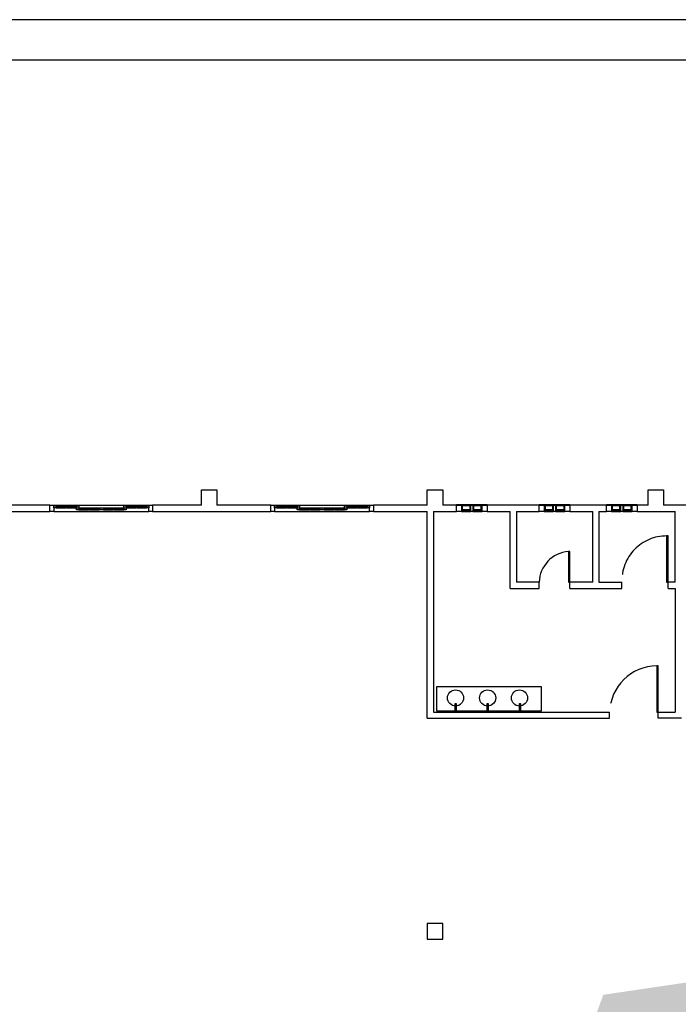
# Model space of a CAD drawing. Units: inches. Extents: x 20.1 to 61.6, y 42.3 to 138.2.
# Drawn here: x 33.1 to 39.5, y 128.6 to 138.2 of the extents above; entities that cross this region are included whole.
import ezdxf

# ---------------------------------------------------------------- set-up
doc = ezdxf.new("R2010")
doc.units = ezdxf.units.IN
doc.header["$MEASUREMENT"] = 0
doc.linetypes.add('PHANTOM2', pattern=[1.25, 0.625, -0.125, 0.125, -0.125, 0.125, -0.125])
for name, color, linetype in [('S2MARGF', 4, 'Continuous'), ('S2MARGG', 13, 'Continuous'), ('SectionCutEdges', 7, 'Continuous')]:
    doc.layers.add(name, color=color, linetype=linetype)

msp = doc.modelspace()

# ---------------------------------------------------------------- hatches: boundary and pattern name
h = msp.add_hatch(color=254)
h.dxf.hatch_style = 1
h.paths.add_polyline_path([(43.29155, 129.34796), (38.7837, 128.68247), (38.01532, 126.58359), (37.91286, 124.02398), (38.22022, 122.64179), (40.9864, 121.61794), (42.21582, 120.79887), (44.36729, 120.54291), (45.69916, 121.05483), (45.80161, 123.46086), (45.95529, 126.99312), (46.36509, 129.39916), (45.80161, 131.60042), (44.00871, 131.19088)])

# ---------------------------------------------------------------- linework, layer by layer
at = {"color": 8}
for p, q in [((33.4542, 133.44458), (33.54828, 133.44458)), ((33.4542, 133.42442), (33.54828, 133.42442)), ((33.55893, 133.44458), (33.65301, 133.44458)), ((33.55893, 133.42442), (33.65301, 133.42442)), ((33.67431, 133.42442), (33.7684, 133.42442)), ((33.67431, 133.40426), (33.7684, 133.40426)), ((33.77905, 133.42442), (33.87313, 133.42442)), ((33.77905, 133.40426), (33.87313, 133.40426)), ((33.91573, 133.42442), (34.00982, 133.42442)), ((33.91573, 133.40426), (34.00982, 133.40426)), ((34.02047, 133.42442), (34.11455, 133.42442)), ((34.02047, 133.40426), (34.11455, 133.40426)), ((34.13585, 133.44458), (34.22994, 133.44458)), ((34.13585, 133.42442), (34.22994, 133.42442)), ((34.24059, 133.44458), (34.33467, 133.44458)), ((34.24059, 133.42442), (34.33467, 133.42442)), ((35.6042, 133.44458), (35.69828, 133.44458)), ((35.6042, 133.42442), (35.69828, 133.42442)), ((35.70893, 133.44458), (35.80301, 133.44458)), ((35.70893, 133.42442), (35.80301, 133.42442)), ((35.82431, 133.42442), (35.9184, 133.42442)), ((35.82431, 133.40426), (35.9184, 133.40426)), ((35.92905, 133.42442), (36.02313, 133.42442)), ((35.92905, 133.40426), (36.02313, 133.40426)), ((36.06573, 133.42442), (36.15982, 133.42442)), ((36.06573, 133.40426), (36.15982, 133.40426)), ((36.17047, 133.42442), (36.26455, 133.42442)), ((36.17047, 133.40426), (36.26455, 133.40426)), ((36.28585, 133.44458), (36.37994, 133.44458)), ((36.28585, 133.42442), (36.37994, 133.42442)), ((36.39059, 133.44458), (36.48467, 133.44458)), ((36.39059, 133.42442), (36.48467, 133.42442)), ((37.40318, 133.4585), (37.49318, 133.4585)), ((37.41068, 133.45493), (37.48568, 133.45493)), ((37.41068, 133.39415), (37.48568, 133.39415)), ((37.51318, 133.4585), (37.60318, 133.4585)), ((37.52068, 133.45493), (37.59568, 133.45493)), ((37.52068, 133.39415), (37.59568, 133.39415)), ((38.20881, 133.4585), (38.29881, 133.4585)), ((38.21631, 133.45493), (38.29131, 133.45493)), ((38.21631, 133.39415), (38.29131, 133.39415)), ((38.31881, 133.4585), (38.40881, 133.4585)), ((38.32631, 133.45493), (38.40131, 133.45493)), ((38.32631, 133.39415), (38.40131, 133.39415)), ((38.86381, 133.4585), (38.95381, 133.4585)), ((38.87131, 133.45493), (38.94631, 133.45493)), ((38.87131, 133.39415), (38.94631, 133.39415)), ((38.97381, 133.4585), (39.06381, 133.4585)), ((38.98131, 133.45493), (39.05631, 133.45493)), ((38.98131, 133.39415), (39.05631, 133.39415)), ((37.16163, 131.68585), (38.17731, 131.68585)), ((37.16163, 131.44557), (37.16163, 131.68585)), ((38.17731, 131.68585), (38.17731, 131.44557)), ((37.34147, 131.51836), (37.35099, 131.51836)), ((37.34147, 131.45292), (37.34147, 131.51836)), ((37.35099, 131.51836), (37.35099, 131.45292)), ((37.6527, 131.51836), (37.66221, 131.51836)), ((37.6527, 131.45292), (37.6527, 131.51836)), ((37.66221, 131.51836), (37.66221, 131.45292)), ((37.96896, 131.51836), (37.97847, 131.51836)), ((37.96896, 131.45292), (37.96896, 131.51836)), ((37.97847, 131.51836), (37.97847, 131.45292)), ((38.17731, 131.44557), (37.16163, 131.44557)), ((37.35099, 131.45292), (37.34147, 131.45292)), ((37.66221, 131.45292), (37.6527, 131.45292)), ((37.97847, 131.45292), (37.96896, 131.45292))]:
    msp.add_line(p, q, dxfattribs=at)
at = {"color": 8, "linetype": 'PHANTOM2'}
for p, q in [((39.41568, 133.15058), (39.40068, 133.15058)), ((39.40068, 133.15058), (39.40068, 132.70058)), ((39.41568, 132.70058), (39.41568, 133.15058)), ((38.45881, 133.00058), (38.44381, 133.00058)), ((38.44381, 133.00058), (38.44381, 132.70058)), ((38.45881, 132.70058), (38.45881, 133.00058)), ((38.15881, 132.64058), (38.15881, 132.70058)), ((38.44381, 132.70058), (38.45881, 132.70058)), ((38.45881, 132.64058), (38.45881, 132.70058)), ((38.96568, 132.64058), (38.96568, 132.70058)), ((39.40068, 132.70058), (39.41568, 132.70058)), ((39.41568, 132.64058), (39.41568, 132.70058)), ((39.31943, 131.88558), (39.30443, 131.88558)), ((39.30443, 131.88558), (39.30443, 131.43558)), ((39.31943, 131.43558), (39.31943, 131.88558)), ((38.84443, 131.37558), (38.84443, 131.43558)), ((39.30443, 131.43558), (39.31943, 131.43558)), ((39.31943, 131.37558), (39.31943, 131.43558)), ((39.31943, 131.37558), (39.31943, 131.43558))]:
    msp.add_line(p, q, dxfattribs=at)
at = {"color": 8}
for centre in [(37.34476, 131.57325), (37.65723, 131.57325), (37.96742, 131.57325)]:
    msp.add_circle(centre, 0.07863, dxfattribs=at)
at = {"color": 8, "linetype": 'PHANTOM2'}
for centre, radius, start, end in [((39.39799, 132.71793), 0.43265, 89.643254, 182.29879), ((38.46958, 132.69072), 0.31093, 94.754833, 178.182768), ((39.30977, 131.42001), 0.4656, 90.65686, 178.083943)]:
    msp.add_arc(centre, radius, start, end, dxfattribs=at)
at = {"layer": 'S2MARGF'}
msp.add_lwpolyline([(20.12911, 114.39902), (61.62517, 114.39902), (61.62517, 138.17855), (20.12911, 138.17855)], close=True, dxfattribs=at)
at = {"layer": 'S2MARGG'}
msp.add_line((61.23147, 137.78485), (21.11336, 137.78485), dxfattribs=at)
at = {"layer": 'SectionCutEdges', "color": 8}
for p, q in [((34.86943, 133.45058), (34.86943, 133.60058)), ((34.86943, 133.60058), (35.01943, 133.60058)), ((35.01943, 133.60058), (35.01943, 133.45058)), ((37.06943, 133.45058), (37.06943, 133.60058)), ((37.06943, 133.60058), (37.21943, 133.60058)), ((37.21943, 133.60058), (37.21943, 133.45058)), ((39.21943, 133.45058), (39.21943, 133.60058)), ((39.21943, 133.60058), (39.36943, 133.60058)), ((39.36943, 133.60058), (39.36943, 133.45058)), ((32.31943, 133.39058), (33.39443, 133.39058)), ((33.39443, 133.45058), (32.91943, 133.45058)), ((33.39443, 133.45058), (33.43289, 133.45058)), ((33.39443, 133.39058), (33.39443, 133.45058)), ((33.43289, 133.39058), (33.39443, 133.39058)), ((33.43289, 133.45058), (34.35597, 133.45058)), ((33.43289, 133.45058), (33.43289, 133.44458)), ((33.43289, 133.44458), (33.4542, 133.44458)), ((33.43289, 133.42442), (33.43289, 133.44458)), ((33.4542, 133.42442), (33.43289, 133.42442)), ((33.43289, 133.42442), (33.43289, 133.39058)), ((33.43289, 133.39058), (34.35597, 133.39058)), ((33.4542, 133.44458), (33.4542, 133.43702)), ((33.4542, 133.43702), (33.54828, 133.43702)), ((33.4542, 133.43702), (33.4542, 133.43198)), ((33.54828, 133.43198), (33.4542, 133.43198)), ((33.4542, 133.43198), (33.4542, 133.42442)), ((33.54828, 133.44458), (33.55893, 133.44458)), ((33.54828, 133.43702), (33.54828, 133.44458)), ((33.54828, 133.43702), (33.54828, 133.43198)), ((33.54828, 133.42442), (33.54828, 133.43198)), ((33.55893, 133.42442), (33.54828, 133.42442)), ((33.55893, 133.44458), (33.55893, 133.43702)), ((33.55893, 133.43702), (33.65301, 133.43702)), ((33.55893, 133.43702), (33.55893, 133.43198)), ((33.65301, 133.43198), (33.55893, 133.43198)), ((33.55893, 133.43198), (33.55893, 133.42442)), ((33.65301, 133.44458), (33.67431, 133.44458)), ((33.65301, 133.43702), (33.65301, 133.44458)), ((33.65301, 133.43702), (33.65301, 133.43198)), ((33.65301, 133.42442), (33.65301, 133.43198)), ((33.65301, 133.42442), (33.67431, 133.42442)), ((33.65301, 133.40426), (33.65301, 133.42442)), ((33.67431, 133.40426), (33.65301, 133.40426)), ((33.67431, 133.44458), (33.67431, 133.42442)), ((33.67431, 133.42442), (33.67431, 133.41686)), ((33.67431, 133.41686), (33.7684, 133.41686)), ((33.67431, 133.41686), (33.67431, 133.41182)), ((33.7684, 133.41182), (33.67431, 133.41182)), ((33.67431, 133.41182), (33.67431, 133.40426)), ((33.7684, 133.42442), (33.77905, 133.42442)), ((33.7684, 133.41686), (33.7684, 133.42442)), ((33.7684, 133.41686), (33.7684, 133.41182)), ((33.7684, 133.40426), (33.7684, 133.41182)), ((33.77905, 133.40426), (33.7684, 133.40426)), ((33.77905, 133.42442), (33.77905, 133.41686)), ((33.77905, 133.41686), (33.87313, 133.41686)), ((33.77905, 133.41686), (33.77905, 133.41182)), ((33.87313, 133.41182), (33.77905, 133.41182)), ((33.77905, 133.41182), (33.77905, 133.40426)), ((33.87313, 133.42442), (33.89443, 133.42442)), ((33.87313, 133.41686), (33.87313, 133.42442)), ((33.87313, 133.41686), (33.87313, 133.41182)), ((33.87313, 133.40426), (33.87313, 133.41182)), ((33.89443, 133.40426), (33.87313, 133.40426)), ((33.89443, 133.42442), (33.91573, 133.42442)), ((33.89443, 133.40426), (33.89443, 133.42442)), ((33.91573, 133.40426), (33.89443, 133.40426)), ((33.91573, 133.42442), (33.91573, 133.41686)), ((33.91573, 133.41686), (34.00982, 133.41686)), ((33.91573, 133.41686), (33.91573, 133.41182)), ((34.00982, 133.41182), (33.91573, 133.41182)), ((33.91573, 133.41182), (33.91573, 133.40426)), ((34.00982, 133.42442), (34.02047, 133.42442)), ((34.00982, 133.41686), (34.00982, 133.42442)), ((34.00982, 133.41686), (34.00982, 133.41182)), ((34.00982, 133.40426), (34.00982, 133.41182)), ((34.02047, 133.40426), (34.00982, 133.40426)), ((34.02047, 133.42442), (34.02047, 133.41686)), ((34.02047, 133.41686), (34.11455, 133.41686)), ((34.02047, 133.41686), (34.02047, 133.41182)), ((34.11455, 133.41182), (34.02047, 133.41182)), ((34.02047, 133.41182), (34.02047, 133.40426)), ((34.11455, 133.44458), (34.13585, 133.44458)), ((34.11455, 133.42442), (34.11455, 133.44458)), ((34.11455, 133.42442), (34.13585, 133.42442)), ((34.11455, 133.41686), (34.11455, 133.42442)), ((34.11455, 133.41686), (34.11455, 133.41182)), ((34.11455, 133.40426), (34.11455, 133.41182)), ((34.13585, 133.40426), (34.11455, 133.40426)), ((34.13585, 133.44458), (34.13585, 133.43702)), ((34.13585, 133.43702), (34.22994, 133.43702)), ((34.13585, 133.43702), (34.13585, 133.43198)), ((34.22994, 133.43198), (34.13585, 133.43198)), ((34.13585, 133.43198), (34.13585, 133.42442)), ((34.13585, 133.42442), (34.13585, 133.40426)), ((34.22994, 133.44458), (34.24059, 133.44458)), ((34.22994, 133.43702), (34.22994, 133.44458)), ((34.22994, 133.43702), (34.22994, 133.43198)), ((34.22994, 133.42442), (34.22994, 133.43198)), ((34.24059, 133.42442), (34.22994, 133.42442)), ((34.24059, 133.44458), (34.24059, 133.43702)), ((34.24059, 133.43702), (34.33467, 133.43702)), ((34.24059, 133.43702), (34.24059, 133.43198)), ((34.33467, 133.43198), (34.24059, 133.43198)), ((34.24059, 133.43198), (34.24059, 133.42442)), ((34.33467, 133.44458), (34.35597, 133.44458)), ((34.33467, 133.43702), (34.33467, 133.44458)), ((34.33467, 133.43702), (34.33467, 133.43198)), ((34.33467, 133.42442), (34.33467, 133.43198)), ((34.35597, 133.42442), (34.33467, 133.42442)), ((34.35597, 133.45058), (34.39443, 133.45058)), ((34.35597, 133.44458), (34.35597, 133.45058)), ((34.35597, 133.44458), (34.35597, 133.42442)), ((34.35597, 133.39058), (34.35597, 133.42442)), ((34.39443, 133.39058), (34.35597, 133.39058)), ((34.39443, 133.45058), (34.39443, 133.39058)), ((34.86943, 133.45058), (34.39443, 133.45058)), ((34.39443, 133.39058), (35.54443, 133.39058)), ((35.54443, 133.45058), (35.01943, 133.45058)), ((35.54443, 133.45058), (35.58289, 133.45058)), ((35.54443, 133.39058), (35.54443, 133.45058)), ((35.58289, 133.39058), (35.54443, 133.39058)), ((35.58289, 133.45058), (36.50597, 133.45058)), ((35.58289, 133.45058), (35.58289, 133.44458)), ((35.58289, 133.44458), (35.6042, 133.44458)), ((35.58289, 133.42442), (35.58289, 133.44458)), ((35.6042, 133.42442), (35.58289, 133.42442)), ((35.58289, 133.42442), (35.58289, 133.39058)), ((35.58289, 133.39058), (36.50597, 133.39058)), ((35.6042, 133.44458), (35.6042, 133.43702)), ((35.6042, 133.43702), (35.69828, 133.43702)), ((35.6042, 133.43702), (35.6042, 133.43198)), ((35.69828, 133.43198), (35.6042, 133.43198)), ((35.6042, 133.43198), (35.6042, 133.42442)), ((35.69828, 133.44458), (35.70893, 133.44458)), ((35.69828, 133.43702), (35.69828, 133.44458)), ((35.69828, 133.43702), (35.69828, 133.43198)), ((35.69828, 133.42442), (35.69828, 133.43198)), ((35.70893, 133.42442), (35.69828, 133.42442)), ((35.70893, 133.44458), (35.70893, 133.43702)), ((35.70893, 133.43702), (35.80301, 133.43702)), ((35.70893, 133.43702), (35.70893, 133.43198)), ((35.80301, 133.43198), (35.70893, 133.43198)), ((35.70893, 133.43198), (35.70893, 133.42442)), ((35.80301, 133.44458), (35.82431, 133.44458)), ((35.80301, 133.43702), (35.80301, 133.44458)), ((35.80301, 133.43702), (35.80301, 133.43198)), ((35.80301, 133.42442), (35.80301, 133.43198)), ((35.80301, 133.42442), (35.82431, 133.42442)), ((35.80301, 133.40426), (35.80301, 133.42442)), ((35.82431, 133.40426), (35.80301, 133.40426)), ((35.82431, 133.44458), (35.82431, 133.42442)), ((35.82431, 133.42442), (35.82431, 133.41686)), ((35.82431, 133.41686), (35.9184, 133.41686)), ((35.82431, 133.41686), (35.82431, 133.41182)), ((35.9184, 133.41182), (35.82431, 133.41182)), ((35.82431, 133.41182), (35.82431, 133.40426)), ((35.9184, 133.42442), (35.92905, 133.42442)), ((35.9184, 133.41686), (35.9184, 133.42442)), ((35.9184, 133.41686), (35.9184, 133.41182)), ((35.9184, 133.40426), (35.9184, 133.41182)), ((35.92905, 133.40426), (35.9184, 133.40426)), ((35.92905, 133.42442), (35.92905, 133.41686)), ((35.92905, 133.41686), (36.02313, 133.41686)), ((35.92905, 133.41686), (35.92905, 133.41182)), ((36.02313, 133.41182), (35.92905, 133.41182)), ((35.92905, 133.41182), (35.92905, 133.40426)), ((36.02313, 133.42442), (36.04443, 133.42442)), ((36.02313, 133.41686), (36.02313, 133.42442)), ((36.02313, 133.41686), (36.02313, 133.41182)), ((36.02313, 133.40426), (36.02313, 133.41182)), ((36.04443, 133.40426), (36.02313, 133.40426)), ((36.04443, 133.42442), (36.06573, 133.42442)), ((36.04443, 133.40426), (36.04443, 133.42442)), ((36.06573, 133.40426), (36.04443, 133.40426)), ((36.06573, 133.42442), (36.06573, 133.41686)), ((36.06573, 133.41686), (36.15982, 133.41686)), ((36.06573, 133.41686), (36.06573, 133.41182)), ((36.15982, 133.41182), (36.06573, 133.41182)), ((36.06573, 133.41182), (36.06573, 133.40426)), ((36.15982, 133.42442), (36.17047, 133.42442)), ((36.15982, 133.41686), (36.15982, 133.42442)), ((36.15982, 133.41686), (36.15982, 133.41182)), ((36.15982, 133.40426), (36.15982, 133.41182)), ((36.17047, 133.40426), (36.15982, 133.40426)), ((36.17047, 133.42442), (36.17047, 133.41686)), ((36.17047, 133.41686), (36.26455, 133.41686)), ((36.17047, 133.41686), (36.17047, 133.41182)), ((36.26455, 133.41182), (36.17047, 133.41182)), ((36.17047, 133.41182), (36.17047, 133.40426)), ((36.26455, 133.44458), (36.28585, 133.44458)), ((36.26455, 133.42442), (36.26455, 133.44458)), ((36.26455, 133.42442), (36.28585, 133.42442)), ((36.26455, 133.41686), (36.26455, 133.42442)), ((36.26455, 133.41686), (36.26455, 133.41182)), ((36.26455, 133.40426), (36.26455, 133.41182)), ((36.28585, 133.40426), (36.26455, 133.40426)), ((36.28585, 133.44458), (36.28585, 133.43702)), ((36.28585, 133.43702), (36.37994, 133.43702)), ((36.28585, 133.43702), (36.28585, 133.43198)), ((36.37994, 133.43198), (36.28585, 133.43198)), ((36.28585, 133.43198), (36.28585, 133.42442)), ((36.28585, 133.42442), (36.28585, 133.40426)), ((36.37994, 133.44458), (36.39059, 133.44458)), ((36.37994, 133.43702), (36.37994, 133.44458)), ((36.37994, 133.43702), (36.37994, 133.43198)), ((36.37994, 133.42442), (36.37994, 133.43198)), ((36.39059, 133.42442), (36.37994, 133.42442)), ((36.39059, 133.44458), (36.39059, 133.43702)), ((36.39059, 133.43702), (36.48467, 133.43702)), ((36.39059, 133.43198), (36.39059, 133.43702)), ((36.48467, 133.43198), (36.39059, 133.43198)), ((36.39059, 133.43198), (36.39059, 133.42442)), ((36.48467, 133.44458), (36.50597, 133.44458)), ((36.48467, 133.43702), (36.48467, 133.44458)), ((36.48467, 133.43702), (36.48467, 133.43198)), ((36.48467, 133.42442), (36.48467, 133.43198)), ((36.50597, 133.42442), (36.48467, 133.42442)), ((36.50597, 133.45058), (36.54443, 133.45058)), ((36.50597, 133.44458), (36.50597, 133.45058)), ((36.50597, 133.44458), (36.50597, 133.42442)), ((36.50597, 133.39058), (36.50597, 133.42442)), ((36.54443, 133.39058), (36.50597, 133.39058)), ((36.54443, 133.45058), (36.54443, 133.39058)), ((37.06943, 133.45058), (36.54443, 133.45058)), ((36.54443, 133.39058), (37.06943, 133.39058)), ((37.06943, 131.37558), (37.06943, 133.39058)), ((37.12943, 133.39058), (37.12943, 131.43558)), ((37.12943, 133.39058), (37.35318, 133.39058)), ((37.35318, 133.45058), (37.21943, 133.45058)), ((37.35318, 133.4585), (37.40318, 133.4585)), ((37.35318, 133.45058), (37.35318, 133.4585)), ((37.35318, 133.39058), (37.35318, 133.45058)), ((37.35318, 133.45058), (37.40318, 133.45058)), ((37.40318, 133.39058), (37.35318, 133.39058)), ((37.40318, 133.4585), (37.40318, 133.45493)), ((37.40318, 133.45493), (37.41068, 133.45493)), ((37.40318, 133.45493), (37.40318, 133.45058)), ((37.40318, 133.45058), (37.40318, 133.39415)), ((37.40318, 133.45058), (37.41068, 133.45058)), ((37.40318, 133.39415), (37.41068, 133.39415)), ((37.40318, 133.39415), (37.40318, 133.39058)), ((37.40318, 133.39058), (37.49318, 133.39058)), ((37.41068, 133.45493), (37.41068, 133.45058)), ((37.41068, 133.45058), (37.41068, 133.44313)), ((37.41068, 133.45058), (37.48568, 133.45058)), ((37.48568, 133.44313), (37.41068, 133.44313)), ((37.41068, 133.44313), (37.41068, 133.40488)), ((37.48568, 133.40488), (37.41068, 133.40488)), ((37.41068, 133.40488), (37.41068, 133.39415)), ((37.48568, 133.45493), (37.49318, 133.45493)), ((37.48568, 133.45058), (37.48568, 133.45493)), ((37.48568, 133.44313), (37.48568, 133.45058)), ((37.48568, 133.45058), (37.49318, 133.45058)), ((37.48568, 133.40488), (37.48568, 133.44313)), ((37.48568, 133.39415), (37.48568, 133.40488)), ((37.48568, 133.39415), (37.49318, 133.39415)), ((37.49318, 133.4585), (37.51318, 133.4585)), ((37.49318, 133.45493), (37.49318, 133.4585)), ((37.49318, 133.45058), (37.49318, 133.45493)), ((37.49318, 133.39415), (37.49318, 133.45058)), ((37.49318, 133.45058), (37.51318, 133.45058)), ((37.49318, 133.39058), (37.49318, 133.39415)), ((37.51318, 133.39058), (37.49318, 133.39058)), ((37.51318, 133.4585), (37.51318, 133.45493)), ((37.51318, 133.45493), (37.52068, 133.45493)), ((37.51318, 133.45493), (37.51318, 133.45058)), ((37.51318, 133.45058), (37.51318, 133.39415)), ((37.51318, 133.45058), (37.52068, 133.45058)), ((37.51318, 133.39415), (37.51318, 133.39058)), ((37.51318, 133.39415), (37.52068, 133.39415)), ((37.51318, 133.39058), (37.60318, 133.39058)), ((37.52068, 133.45493), (37.52068, 133.45058)), ((37.52068, 133.45058), (37.52068, 133.44313)), ((37.52068, 133.45058), (37.59568, 133.45058)), ((37.59568, 133.44313), (37.52068, 133.44313)), ((37.52068, 133.44313), (37.52068, 133.40488)), ((37.59568, 133.40488), (37.52068, 133.40488)), ((37.52068, 133.40488), (37.52068, 133.39415)), ((37.59568, 133.45493), (37.60318, 133.45493)), ((37.59568, 133.45058), (37.59568, 133.45493)), ((37.59568, 133.44313), (37.59568, 133.45058)), ((37.59568, 133.45058), (37.60318, 133.45058)), ((37.59568, 133.40488), (37.59568, 133.44313)), ((37.59568, 133.39415), (37.59568, 133.40488)), ((37.59568, 133.39415), (37.60318, 133.39415)), ((37.60318, 133.45493), (37.60318, 133.4585)), ((37.60318, 133.4585), (37.65318, 133.4585)), ((37.60318, 133.45058), (37.60318, 133.45493)), ((37.60318, 133.39415), (37.60318, 133.45058)), ((37.60318, 133.45058), (37.65318, 133.45058)), ((37.60318, 133.39058), (37.60318, 133.39415)), ((37.65318, 133.39058), (37.60318, 133.39058)), ((37.65318, 133.4585), (37.65318, 133.45058)), ((38.15881, 133.45058), (37.65318, 133.45058)), ((37.65318, 133.45058), (37.65318, 133.39058)), ((37.65318, 133.39058), (37.87693, 133.39058)), ((37.87693, 132.64058), (37.87693, 133.39058)), ((37.93693, 133.39058), (37.93693, 132.70058)), ((37.93693, 133.39058), (38.15881, 133.39058)), ((38.15881, 133.4585), (38.20881, 133.4585)), ((38.15881, 133.45058), (38.15881, 133.4585)), ((38.15881, 133.39058), (38.15881, 133.45058)), ((38.15881, 133.45058), (38.20881, 133.45058)), ((38.20881, 133.39058), (38.15881, 133.39058)), ((38.20881, 133.4585), (38.20881, 133.45493)), ((38.20881, 133.45493), (38.21631, 133.45493)), ((38.20881, 133.45493), (38.20881, 133.45058)), ((38.20881, 133.45058), (38.20881, 133.39415)), ((38.20881, 133.45058), (38.21631, 133.45058)), ((38.20881, 133.39415), (38.21631, 133.39415)), ((38.20881, 133.39415), (38.20881, 133.39058)), ((38.20881, 133.39058), (38.29881, 133.39058)), ((38.21631, 133.45493), (38.21631, 133.45058)), ((38.21631, 133.45058), (38.21631, 133.44313)), ((38.21631, 133.45058), (38.29131, 133.45058)), ((38.29131, 133.44313), (38.21631, 133.44313)), ((38.21631, 133.44313), (38.21631, 133.40488)), ((38.29131, 133.40488), (38.21631, 133.40488)), ((38.21631, 133.40488), (38.21631, 133.39415)), ((38.29131, 133.45493), (38.29881, 133.45493)), ((38.29131, 133.45058), (38.29131, 133.45493)), ((38.29131, 133.44313), (38.29131, 133.45058)), ((38.29131, 133.45058), (38.29881, 133.45058)), ((38.29131, 133.40488), (38.29131, 133.44313)), ((38.29131, 133.39415), (38.29131, 133.40488)), ((38.29131, 133.39415), (38.29881, 133.39415)), ((38.29881, 133.4585), (38.31881, 133.4585)), ((38.29881, 133.45493), (38.29881, 133.4585)), ((38.29881, 133.45058), (38.29881, 133.45493)), ((38.29881, 133.39415), (38.29881, 133.45058)), ((38.29881, 133.45058), (38.31881, 133.45058)), ((38.29881, 133.39058), (38.29881, 133.39415)), ((38.31881, 133.39058), (38.29881, 133.39058)), ((38.31881, 133.4585), (38.31881, 133.45493)), ((38.31881, 133.45493), (38.32631, 133.45493)), ((38.31881, 133.45493), (38.31881, 133.45058)), ((38.31881, 133.45058), (38.31881, 133.39415)), ((38.31881, 133.45058), (38.32631, 133.45058)), ((38.31881, 133.39415), (38.31881, 133.39058)), ((38.31881, 133.39415), (38.32631, 133.39415)), ((38.31881, 133.39058), (38.40881, 133.39058)), ((38.32631, 133.45493), (38.32631, 133.45058)), ((38.32631, 133.45058), (38.32631, 133.44313)), ((38.32631, 133.45058), (38.40131, 133.45058)), ((38.40131, 133.44313), (38.32631, 133.44313)), ((38.32631, 133.44313), (38.32631, 133.40488)), ((38.40131, 133.40488), (38.32631, 133.40488)), ((38.32631, 133.40488), (38.32631, 133.39415)), ((38.40131, 133.45493), (38.40881, 133.45493)), ((38.40131, 133.45058), (38.40131, 133.45493)), ((38.40131, 133.44313), (38.40131, 133.45058)), ((38.40131, 133.45058), (38.40881, 133.45058)), ((38.40131, 133.40488), (38.40131, 133.44313)), ((38.40131, 133.39415), (38.40131, 133.40488)), ((38.40131, 133.39415), (38.40881, 133.39415)), ((38.40881, 133.45493), (38.40881, 133.4585)), ((38.40881, 133.4585), (38.45881, 133.4585)), ((38.40881, 133.45058), (38.40881, 133.45493)), ((38.40881, 133.39415), (38.40881, 133.45058)), ((38.40881, 133.45058), (38.45881, 133.45058)), ((38.40881, 133.39058), (38.40881, 133.39415)), ((38.45881, 133.39058), (38.40881, 133.39058)), ((38.45881, 133.4585), (38.45881, 133.45058)), ((38.81381, 133.45058), (38.45881, 133.45058)), ((38.45881, 133.45058), (38.45881, 133.39058)), ((38.45881, 133.39058), (38.68068, 133.39058)), ((38.68068, 132.70058), (38.68068, 133.39058)), ((38.74068, 133.39058), (38.74068, 132.70058)), ((38.74068, 133.39058), (38.81381, 133.39058)), ((38.81381, 133.4585), (38.86381, 133.4585)), ((38.81381, 133.45058), (38.81381, 133.4585)), ((38.81381, 133.39058), (38.81381, 133.45058)), ((38.81381, 133.45058), (38.86381, 133.45058)), ((38.86381, 133.39058), (38.81381, 133.39058)), ((38.86381, 133.4585), (38.86381, 133.45493)), ((38.86381, 133.45493), (38.87131, 133.45493)), ((38.86381, 133.45493), (38.86381, 133.45058)), ((38.86381, 133.45058), (38.86381, 133.39415)), ((38.86381, 133.45058), (38.87131, 133.45058)), ((38.86381, 133.39415), (38.87131, 133.39415)), ((38.86381, 133.39415), (38.86381, 133.39058)), ((38.86381, 133.39058), (38.95381, 133.39058)), ((38.87131, 133.45493), (38.87131, 133.45058)), ((38.87131, 133.45058), (38.87131, 133.44313)), ((38.87131, 133.45058), (38.94631, 133.45058)), ((38.94631, 133.44313), (38.87131, 133.44313)), ((38.87131, 133.44313), (38.87131, 133.40488)), ((38.94631, 133.40488), (38.87131, 133.40488)), ((38.87131, 133.40488), (38.87131, 133.39415)), ((38.94631, 133.45493), (38.95381, 133.45493)), ((38.94631, 133.45058), (38.94631, 133.45493)), ((38.94631, 133.44313), (38.94631, 133.45058)), ((38.94631, 133.45058), (38.95381, 133.45058)), ((38.94631, 133.40488), (38.94631, 133.44313)), ((38.94631, 133.39415), (38.94631, 133.40488)), ((38.94631, 133.39415), (38.95381, 133.39415)), ((38.95381, 133.4585), (38.97381, 133.4585)), ((38.95381, 133.45493), (38.95381, 133.4585)), ((38.95381, 133.45058), (38.95381, 133.45493)), ((38.95381, 133.39415), (38.95381, 133.45058)), ((38.95381, 133.45058), (38.97381, 133.45058)), ((38.95381, 133.39058), (38.95381, 133.39415)), ((38.97381, 133.39058), (38.95381, 133.39058)), ((38.97381, 133.4585), (38.97381, 133.45493)), ((38.97381, 133.45493), (38.98131, 133.45493)), ((38.97381, 133.45493), (38.97381, 133.45058)), ((38.97381, 133.45058), (38.97381, 133.39415)), ((38.97381, 133.45058), (38.98131, 133.45058)), ((38.97381, 133.39415), (38.97381, 133.39058)), ((38.97381, 133.39415), (38.98131, 133.39415)), ((38.97381, 133.39058), (39.06381, 133.39058)), ((38.98131, 133.45493), (38.98131, 133.45058)), ((38.98131, 133.45058), (38.98131, 133.44313)), ((38.98131, 133.45058), (39.05631, 133.45058)), ((39.05631, 133.44313), (38.98131, 133.44313)), ((38.98131, 133.44313), (38.98131, 133.40488)), ((39.05631, 133.40488), (38.98131, 133.40488)), ((38.98131, 133.40488), (38.98131, 133.39415)), ((39.05631, 133.45493), (39.06381, 133.45493)), ((39.05631, 133.45058), (39.05631, 133.45493)), ((39.05631, 133.44313), (39.05631, 133.45058)), ((39.05631, 133.45058), (39.06381, 133.45058)), ((39.05631, 133.40488), (39.05631, 133.44313)), ((39.05631, 133.39415), (39.05631, 133.40488)), ((39.05631, 133.39415), (39.06381, 133.39415)), ((39.06381, 133.45493), (39.06381, 133.4585)), ((39.06381, 133.4585), (39.11381, 133.4585)), ((39.06381, 133.45058), (39.06381, 133.45493)), ((39.06381, 133.39415), (39.06381, 133.45058)), ((39.06381, 133.45058), (39.11381, 133.45058)), ((39.06381, 133.39058), (39.06381, 133.39415)), ((39.11381, 133.39058), (39.06381, 133.39058)), ((39.11381, 133.4585), (39.11381, 133.45058)), ((39.21943, 133.45058), (39.11381, 133.45058)), ((39.11381, 133.45058), (39.11381, 133.39058)), ((39.11381, 133.39058), (39.48443, 133.39058)), ((39.88693, 133.45058), (39.36943, 133.45058)), ((39.48443, 132.70058), (39.48443, 133.39058)), ((37.87693, 132.64058), (38.15881, 132.64058)), ((38.15881, 132.70058), (37.93693, 132.70058)), ((38.68068, 132.70058), (38.45881, 132.70058)), ((38.45881, 132.64058), (38.96568, 132.64058)), ((38.74068, 132.70058), (38.96568, 132.70058)), ((39.48443, 132.70058), (39.41568, 132.70058)), ((39.41568, 132.64058), (39.48443, 132.64058)), ((39.48443, 132.64058), (39.48443, 131.43558)), ((37.06943, 131.37558), (38.81943, 131.37558)), ((37.12943, 131.43558), (38.81943, 131.43558)), ((38.75943, 131.43558), (38.84443, 131.43558)), ((38.75943, 131.37558), (38.84443, 131.37558)), ((38.81943, 131.43558), (38.84443, 131.43558)), ((38.81943, 131.37558), (38.84443, 131.37558)), ((39.31943, 131.43558), (39.48443, 131.43558)), ((39.54443, 131.37558), (39.31943, 131.37558))]:
    msp.add_line(p, q, dxfattribs=at)
at = {"layer": 'SectionCutEdges'}
for p, q in [((37.06943, 129.37558), (37.06943, 129.22558)), ((37.21943, 129.37558), (37.06943, 129.37558)), ((37.21943, 129.22558), (37.21943, 129.37558)), ((37.06943, 129.22558), (37.21943, 129.22558))]:
    msp.add_line(p, q, dxfattribs=at)

doc.saveas('drawing.dxf')
